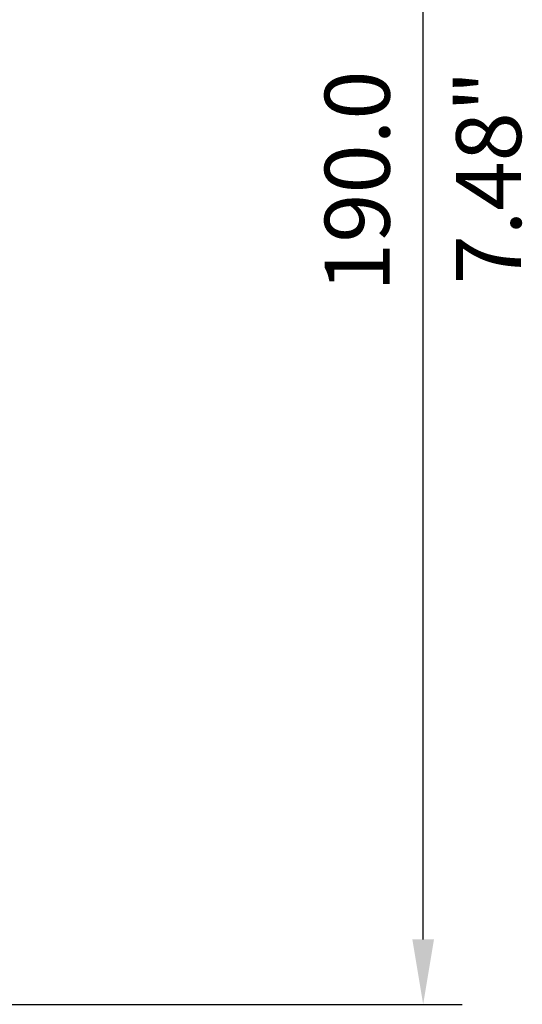
# Model space of a CAD drawing. Units: millimetres. Extents: x 61 to 584, y 54 to 840.
# Drawn here: x 525 to 583, y 332 to 445 of the extents above; entities that cross this region are included whole.
import ezdxf

# ---------------------------------------------------------------- set-up
doc = ezdxf.new("R2010")
doc.units = ezdxf.units.MM
doc.header["$LTSCALE"] = 12
doc.styles.add('dims', font='swiss.ttf')
doc.dimstyles.get("Standard").update_dxf_attribs({"dimtxt": 7.5, "dimasz": 7.5, "dimexe": 4.5, "dimexo": 6, "dimgap": 3.75, "dimtad": 1, "dimdec": 4, "dimzin": 0, "dimdsep": 46, "dimtxsty": 'dims', "dimcen": 0.09, "dimadec": 0, "dimazin": 0, "dimtfac": 1, "dimtdec": 4, "dimtofl": 0, "dimtmove": 0, "dimatfit": 3, "dimfxl": 0, "dimtolj": 1, "dimtzin": 0, "dimarcsym": 0})

# ---------------------------------------------------------------- blocks, each defined once
blk = doc.blocks.new('*D4')
at = {"color": 0, "lineweight": -2}
for p, q in [((445.15, 521.83), (576.22, 521.83)), ((571.72, 339.34), (571.72, 514.33)), ((445.15, 331.84), (576.22, 331.84))]:
    blk.add_line(p, q, dxfattribs=at)
at = {"color": 0}
for points in [[(570.47, 514.33), (572.97, 514.33), (571.72, 521.83)], [(570.47, 339.34), (572.97, 339.34), (571.72, 331.84)]]:
    blk.add_solid(points, dxfattribs=at)
at = {"layer": 'Defpoints', "color": 0}
for p in [(439.15, 521.83), (571.72, 521.83), (439.15, 331.84)]:
    blk.add_point(p, dxfattribs=at)
at = {"color": 0, "insert": (564.11, 426.84), "char_height": 7.5, "attachment_point": 5, "rotation": 90, "style": 'dims'}
blk.add_mtext('\\A1;190.0', dxfattribs=at)

msp = doc.modelspace()

# ---------------------------------------------------------------- texts
at = {"color": 7, "lineweight": 18, "style": 'dims'}
msp.add_text('7.48"', height=7.5, rotation=90, dxfattribs=at).set_placement((583.02563, 414.92374))

# ---------------------------------------------------------------- dimensions: what is measured, and where the dimension line sits
at = {"color": 7}
dim = msp.add_linear_dim(base=(571.71553, 521.82662), p1=(439.14739, 331.84408), p2=(439.14739, 521.82662), angle=90, text='190.0', dimstyle='Standard', dxfattribs=at)
dim.commit()
dim.dimension.update_dxf_attribs({"geometry": '*D4', "text_midpoint": (564.11115, 426.83535)})

doc.saveas('drawing.dxf')
